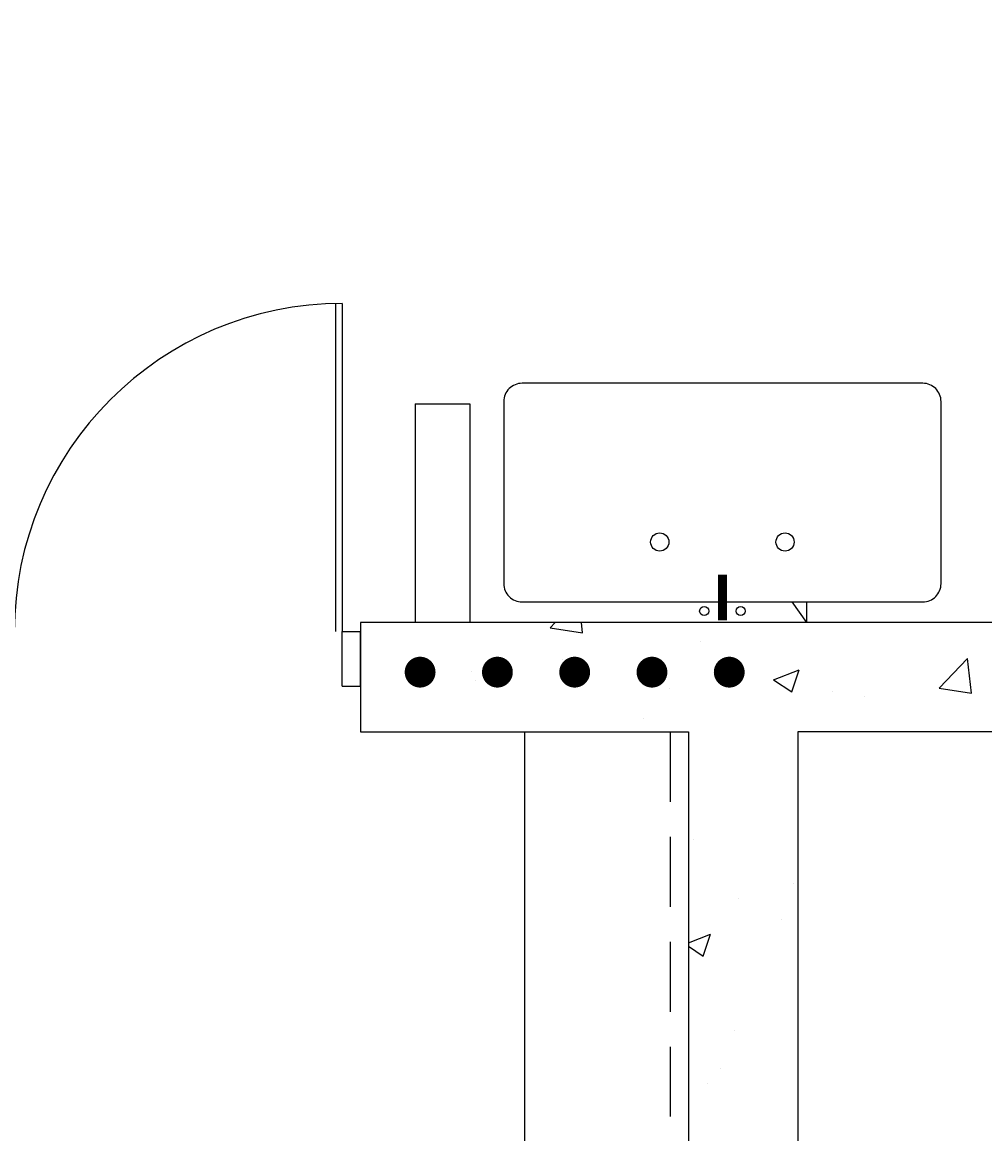
# Model space of a CAD drawing. Extents: x -25 to 3820, y 0 to 2736.
# Drawn here: x 2131 to 2237, y 956 to 1078 of the extents above; entities that cross this region are included whole.
import ezdxf
from ezdxf.enums import TextEntityAlignment as Align

# ---------------------------------------------------------------- set-up
doc = ezdxf.new("R2010")
doc.units = 0
doc.header["$LTSCALE"] = 96
doc.header["$MEASUREMENT"] = 0
doc.header["$PDMODE"] = 34
doc.header["$PDSIZE"] = -4
doc.linetypes.add('SMDASH', pattern=[0.12, 0.08, -0.04])
doc.layers.get('0').update_dxf_attribs({"linetype": 'CONTINUOUS'})
doc.layers.get('DEFPOINTS').update_dxf_attribs({"linetype": 'CONTINUOUS'})
for name, color, linetype in [('0303-C1', 5, 'CONTINUOUS'), ('0513-C2', 6, 'CONTINUOUS'), ('0633-C2', 4, 'CONTINUOUS'), ('0803-C3', 4, 'CONTINUOUS'), ('0823-C3', 4, 'CONTINUOUS'), ('0943-C4', 2, 'CONTINUOUS'), ('1HR', 4, 'CONTINUOUS'), ('A-DIMS', 2, 'CONTINUOUS'), ('A-PATT', 2, 'CONTINUOUS'), ('A-WALL', 1, 'CONTINUOUS')]:
    doc.layers.add(name, color=color, linetype=linetype)
doc.styles.add('MONOSI', font='MONOSI.shx', dxfattribs={"width": 0.6, "height": 9})
doc.styles.get("Standard").update_dxf_attribs({"font": 'LER', "width": 0.8})
doc.dimstyles.get("Standard").update_dxf_attribs({"dimtxt": 0.18, "dimasz": 0.18, "dimexe": 0.18, "dimexo": 0.0625, "dimgap": 0.09, "dimtad": 0, "dimtih": 1, "dimtoh": 1, "dimdec": 4, "dimzin": 0, "dimdsep": 46, "dimtxsty": 'Standard', "dimcen": 0.09, "dimadec": 0, "dimazin": 0, "dimtfac": 1, "dimtdec": 4, "dimtofl": 0, "dimtmove": 0, "dimatfit": 3, "dimfxl": 1, "dimtolj": 1, "dimtzin": 0, "dimarcsym": 0})

# ---------------------------------------------------------------- blocks, each defined once
blk = doc.blocks.new('$BRTDOOR')
for p, q in [((-0.0208, 1), (-0.0208, 0)), ((0, 1), (0, 0))]:
    blk.add_line(p, q)
blk.add_arc((0, 0), 1, 90, 180)
blk = doc.blocks.new('OCC')
at = {"layer": '1HR', "const_width": 1.78125}
blk.add_lwpolyline([(-0.890625, 0, 1), (0.890625, 0, 1)], format="xyb", close=True, dxfattribs=at)
blk = doc.blocks.new('*X47')
at = {"color": 0}
for p, q in [((2188.84, 1011.42), (2189.39, 1012)), ((2188.84, 1011.42), (2192.39, 1010.87)), ((2192.39, 1010.87), (2192.26, 1012)), ((2205.31, 1009.89), (2205.31, 1009.89)), ((2182.93, 1008.08), (2182.93, 1008.08)), ((2190.16, 1007.9), (2190.16, 1007.9)), ((2231.53, 1004.8), (2234.64, 1008.05)), ((2235.08, 1004.25), (2234.64, 1008.05)), ((2180.15, 1006.58), (2180.15, 1006.58)), ((2213.36, 1005.72), (2216.17, 1006.79)), ((2215.36, 1004.37), (2216.17, 1006.79)), ((2180.59, 1005.63), (2180.59, 1005.63)), ((2213.36, 1005.72), (2215.35, 1004.37)), ((2201.95, 1004.73), (2201.95, 1004.73)), ((2219.86, 1004.46), (2219.86, 1004.46)), ((2231.53, 1004.8), (2235.08, 1004.25)), ((2223.3, 1003.83), (2223.3, 1003.83)), ((2199.09, 1001.46), (2199.09, 1001.46)), ((2204.6, 988.22), (2204.6, 988.22)), ((2215.51, 983.39), (2215.51, 983.39)), ((2209.53, 981.66), (2209.53, 981.66)), ((2214.19, 979.44), (2214.19, 979.44)), ((2204, 976.85), (2206.43, 977.78)), ((2205.62, 975.37), (2206.43, 977.78)), ((2204, 976.46), (2205.62, 975.37)), ((2209.02, 967.21), (2209.02, 967.21)), ((2207.55, 963.06), (2207.55, 963.06)), ((2206.14, 961.43), (2206.14, 961.43))]:
    blk.add_line(p, q, dxfattribs=at)
blk = doc.blocks.new('$ADSLASH')
blk.add_line((-1, 0), (1, 0))
at = {"const_width": 0.125}
blk.add_lwpolyline([(-0.278, -0.274), (0.278, 0.274)], dxfattribs=at)
blk = doc.blocks.new('*D63')
at = {"color": 2, "linetype": 'ByBlock', "transparency": 16777216}
for p, q in [((2112, 1069), (2112, 1102.52)), ((2128, 1102.52), (2128, 1102.52)), ((2100, 1096.52), (2088, 1096.52)), ((2128, 1096.52), (2112, 1096.52)), ((2140, 1096.52), (2152, 1096.52))]:
    blk.add_line(p, q, dxfattribs=at)
at = {"layer": 'DEFPOINTS', "color": 0, "linetype": 'ByBlock', "transparency": 16777216}
for p in [(2112, 1096.52), (2128, 1096.52), (2112, 1063)]:
    blk.add_point(p, dxfattribs=at)
at = {"color": 2, "linetype": 'ByBlock', "transparency": 16777216, "xscale": 12, "yscale": 12, "zscale": 12}
blk.add_blockref('$ADSLASH', (2112, 1096.52), dxfattribs=at)
at = {"color": 2, "linetype": 'ByBlock', "transparency": 16777216, "xscale": 12, "yscale": 12, "zscale": 12, "rotation": 180}
blk.add_blockref('$ADSLASH', (2128, 1096.52), dxfattribs=at)
at = {"color": 3, "linetype": 'ByBlock', "transparency": 16777216, "style": 'MONOSI', "width": 0.6}
blk.add_text('18"', height=9, dxfattribs=at).set_placement((2120, 1108.52), align=Align.MIDDLE_CENTER)

msp = doc.modelspace()

# ---------------------------------------------------------------- linework, layer by layer
msp.add_lwpolyline([(2231.7381271, 1016.2473104), (2231.7381271, 1036.2473104, 0.4142135624), (2229.7381271, 1038.2473104), (2185.7381271, 1038.2473104, 0.4142135624), (2183.7381271, 1036.2473104), (2183.7381271, 1016.2473104, 0.4142135624), (2185.7381271, 1014.2473104), (2229.7381271, 1014.2473104, 0.4142135624)], format="xyb", close=True)
at = {"const_width": 1}
msp.add_lwpolyline([(2207.7381271, 1012.2473104), (2207.7381271, 1017.2473104)], dxfattribs=at)
for centre, radius in [((2200.8597744, 1020.8279866), 1), ((2214.6164797, 1020.8279866), 1), ((2205.7381271, 1013.2473104), 0.5), ((2209.7381271, 1013.2473104), 0.5)]:
    msp.add_circle(centre, radius)
at = {"layer": '0303-C1'}
msp.add_line((2168, 1000), (2168.0000089, 1000), dxfattribs=at)
at = {"layer": '0513-C2'}
for p, q in [((2174, 1036), (2174, 1012)), ((2174, 1036), (2180, 1036)), ((2180, 1036), (2180, 1012)), ((2166.0000112, 1011.0000037), (2166.0000112, 1010.9998567)), ((2167.9999891, 1004.9999963), (2168.0000112, 1011.0000037)), ((2166.000015, 1005.0000037), (2165.998415, 1004.9998567)), ((2166.0000332, 1005.0000037), (2165.9984332, 1004.9998567))]:
    msp.add_line(p, q, dxfattribs=at)
at = {"layer": '0633-C2'}
msp.add_line((2186, 1000), (2186, 844), dxfattribs=at)
at = {"layer": '0633-C2', "linetype": 'SMDASH'}
msp.add_line((2202, 1000), (2202, 880), dxfattribs=at)
at = {"layer": '0803-C3'}
for p, q in [((2166.0000553, 1011.0000037), (2168.0000553, 1011.0000037)), ((2166.000015, 1005.0000037), (2168.000015, 1004.9999963)), ((2166.0000332, 1005.0000037), (2168.0000332, 1004.9999963))]:
    msp.add_line(p, q, dxfattribs=at)
at = {"layer": '0823-C3'}
msp.add_line((2165.9999891, 1004.9998567), (2166.0000112, 1010.9998567), dxfattribs=at)
at = {"layer": '0943-C4'}
for q in [(2215.395487, 1014.2473104), (2217, 1014.2473104)]:
    msp.add_line((2217, 1012), q, dxfattribs=at)
at = {"layer": 'A-WALL'}
for p, q in [((2168.0000126, 1012), (2167.9999813, 1000)), ((2636, 1012), (2168.0000126, 1012)), ((2168.0000187, 1000), (2204, 1000)), ((2204, 1000), (2204, 844)), ((2648, 1000), (2216, 1000)), ((2216, 1000), (2216, 832))]:
    msp.add_line(p, q, dxfattribs=at)

# ---------------------------------------------------------------- block references
at = {"layer": '0803-C3', "xscale": 36, "yscale": 36, "zscale": 36, "rotation": 0.0001287231002236097}
msp.add_blockref('$BRTDOOR', (2166.0000112, 1011.0000037), dxfattribs=at)
at = {"layer": '1HR', "xscale": 0.95, "yscale": 0.95, "zscale": 0.95}
for p in [(2174.5498615, 1006.5455586), (2183.0342365, 1006.5455586), (2191.5186115, 1006.5455586), (2200.0029865, 1006.5455586), (2208.4873615, 1006.5455586)]:
    msp.add_blockref('OCC', p, dxfattribs=at)
at = {"layer": 'A-PATT', "color": 3}
msp.add_blockref('*X47', (0, 0), dxfattribs=at)

# ---------------------------------------------------------------- dimensions: what is measured, and where the dimension line sits
at = {"layer": 'A-DIMS'}
dim = msp.add_linear_dim(base=(2112, 1096.5203078), p1=(2128.000023, 1096.5203078), p2=(2112, 1063), text='18"', dimstyle='Standard', dxfattribs=at)
dim.commit()
dim.dimension.update_dxf_attribs({"geometry": '*D63', "text_midpoint": (2120.0000115, 1108.5203078)})

doc.saveas('drawing.dxf')
